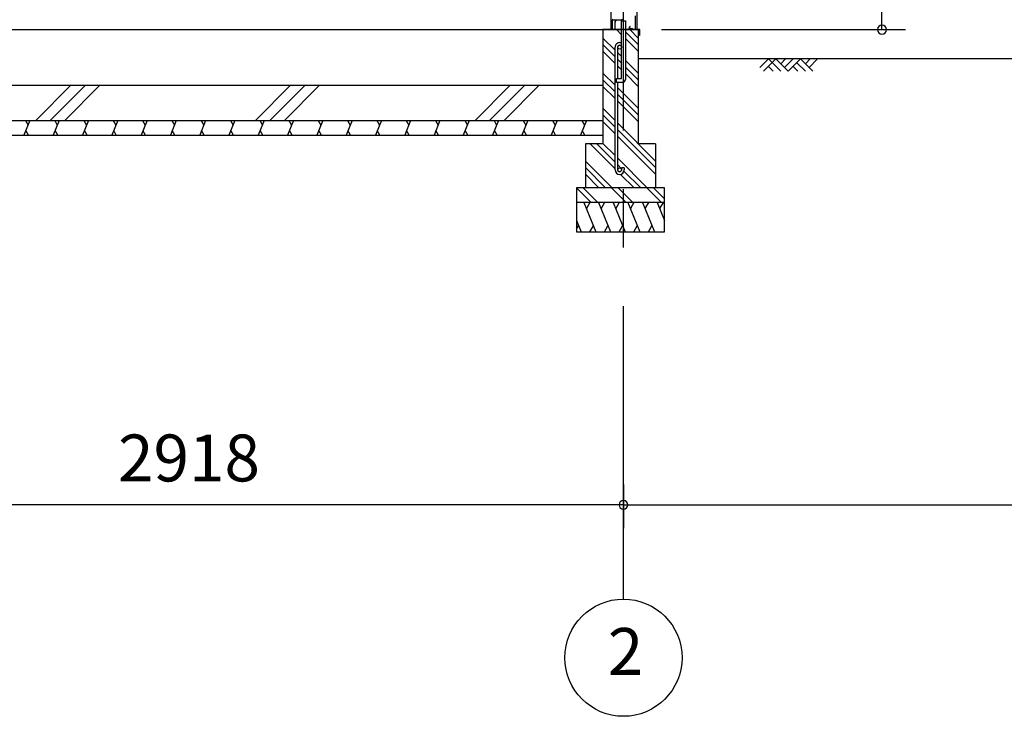
# Model space of a CAD drawing. Extents: x 868 to 32764, y 362 to 22484.
# Drawn here: x 15107 to 18469, y 4154 to 6532 of the extents above; entities that cross this region are included whole.
import ezdxf
from ezdxf.enums import TextEntityAlignment as Align

# ---------------------------------------------------------------- set-up
doc = ezdxf.new("R2010")
doc.units = 0
doc.header["$LTSCALE"] = 80
doc.header["$MEASUREMENT"] = 0
doc.linetypes.add('CENTER2', pattern=[20, 12.5, -2.5, 2.5, -2.5])
doc.layers.get('0').update_dxf_attribs({"linetype": 'CONTINUOUS'})
for name, color, linetype in [('0-C', 7, 'CONTINUOUS'), ('0-下枠', 4, 'CONTINUOUS'), ('2-0', 7, 'CONTINUOUS'), ('SUNPOU', 4, 'CONTINUOUS')]:
    doc.layers.add(name, color=color, linetype=linetype)
doc.styles.get("Standard").update_dxf_attribs({"font": 'txt', "bigfont": 'BIGFONT'})

msp = doc.modelspace()

# ---------------------------------------------------------------- linework, layer by layer
at = {"color": 0, "linetype": 'ByBlock'}
for centre, start, end in [((18051, 6498.4), 90, 270), ((18051, 6498.4), 270, 90), ((17168.2, 4876.3), 0, 180), ((17168.2, 4876.3), 0, 180), ((17168.2, 4876.3), 180, 0), ((17168.2, 4876.3), 180, 0)]:
    msp.add_arc(centre, 15, start, end, dxfattribs=at)
at = {"layer": '0-C', "color": 6, "linetype": 'Continuous'}
for p, q in [((15161.8, 6188.4), (15281.8, 6308.4)), ((15211.3, 6188.4), (15331.3, 6308.4)), ((15260.8, 6188.4), (15380.8, 6308.4)), ((15911.8, 6188.4), (16031.8, 6308.4)), ((15961.3, 6188.4), (16081.3, 6308.4)), ((16010.8, 6188.4), (16130.8, 6308.4)), ((16661.8, 6188.4), (16781.8, 6308.4)), ((16711.3, 6188.4), (16831.3, 6308.4)), ((16760.8, 6188.4), (16880.8, 6308.4))]:
    msp.add_line(p, q, dxfattribs=at)
at = {"layer": '0-下枠'}
for p, q in [((17129.2, 6530.2), (17129.2, 6501.4)), ((17130.2, 6501.4), (17130.2, 6530.2)), ((17132.2, 6532.4), (17161.7, 6532.4)), ((17208.2, 6545.4), (17208.2, 6501.4)), ((17209.2, 6501.4), (17209.2, 6545.4)), ((17138.7, 6499.4), (17132.2, 6499.4)), ((17132.2, 6498.4), (17138.7, 6498.4)), ((17189.9, 6508.8), (17187.6, 6504.9)), ((17188.5, 6504.4), (17190.7, 6508.3)), ((17198.6, 6501.4), (17190.2, 6501.4)), ((17190.2, 6500.4), (17198.6, 6500.4)), ((17199.5, 6499.9), (17199.7, 6499.5)), ((17200.6, 6500), (17200.4, 6500.3)), ((17206.2, 6499.4), (17201.4, 6499.4)), ((17201.4, 6498.4), (17206.2, 6498.4))]:
    msp.add_line(p, q, dxfattribs=at)
for centre, radius, start, end in [((17132.4, 6530.2), 3.2, 90, 180), ((17132.4, 6530.2), 2.2, 95.7392, 180), ((17161.7, 6535.4), 3, 270, 0), ((17132.2, 6501.4), 3, 180, 270), ((17132.2, 6501.4), 2, 180, 270), ((17138.7, 6498.9), 0.5, 270, 90), ((17190.2, 6503.4), 3, 150, 270), ((17190.2, 6503.4), 2, 150, 270), ((17190.3, 6508.6), 0.5, 330, 150), ((17198.6, 6499.4), 2, 26.5651, 90), ((17198.6, 6499.4), 1, 26.5651, 90), ((17201.4, 6500.4), 2, 206.5651, 270), ((17201.4, 6500.4), 1, 206.5651, 270), ((17206.2, 6501.4), 2, 270, 0), ((17206.2, 6501.4), 3, 270, 0)]:
    msp.add_arc(centre, radius, start, end, dxfattribs=at)
at = {"layer": '2-0', "color": 6, "linetype": 'CENTER2'}
msp.add_line((17168.2, 4554.4), (17168.2, 9726.4), dxfattribs=at)
at = {"layer": '2-0', "color": 3, "linetype": 'Continuous'}
for p, q in [((17213.7, 8667.9), (17213.7, 6498.4)), ((17125.7, 6572.7), (17125.7, 6498.4)), ((17161.7, 6331.4), (17161.7, 6528.4)), ((17161.7, 6528.4), (17174.7, 6528.4)), ((17161.7, 6528.4), (17174.7, 6528.4)), ((17174.7, 6528.4), (17174.7, 6328.4)), ((14292.7, 6498.4), (17218.2, 6498.4)), ((17098.2, 6498.4), (17098.2, 6108.4)), ((17161.7, 6498.4), (17098.2, 6498.4)), ((17218.2, 6498.4), (17174.7, 6498.4)), ((17218.2, 6498.4), (17218.2, 6108.4)), ((17139.7, 6019.7), (17139.7, 6438.7)), ((17148.7, 6331.4), (17148.7, 6438.7)), ((17144.7, 6318.4), (17144.7, 6331.4)), ((17144.7, 6331.4), (17161.7, 6331.4)), ((14320.2, 6308.4), (17098.2, 6308.4)), ((17098.2, 6308.4), (17098.2, 6158.4)), ((17164.7, 6318.4), (17144.7, 6318.4)), ((17148.7, 6019.7), (17148.7, 6318.4)), ((14320.2, 6188.4), (17098.2, 6188.4)), ((14320.2, 6138.4), (17098.2, 6138.4)), ((17098.2, 6108.4), (17038.2, 6108.4)), ((17038.2, 6108.4), (17038.2, 5958.4)), ((17278.2, 6108.4), (17218.2, 6108.4)), ((17278.2, 6108.4), (17278.2, 5958.4)), ((17170.7, 6026.2), (17161.7, 6026.2)), ((17161.7, 6026.2), (17161.7, 6019.7)), ((17170.7, 6026.2), (17170.7, 6019.7)), ((17308.2, 5958.4), (17008.2, 5958.4)), ((17008.2, 5958.4), (17008.2, 5808.4)), ((17308.2, 5808.4), (17308.2, 5958.4)), ((17308.2, 5908.4), (17008.2, 5908.4)), ((17008.2, 5808.4), (17308.2, 5808.4))]:
    msp.add_line(p, q, dxfattribs=at)
at = {"layer": '2-0', "color": 2, "linetype": 'Continuous'}
for p, q in [((17139.1, 6524.5), (17139.1, 6499.9)), ((17143.1, 6531.8), (17139.3, 6525.3)), ((17139.6, 6499.9), (17139.6, 6524.5)), ((17139.8, 6525), (17143.6, 6531.6)), ((17143.6, 6531.6), (17143.1, 6531.8)), ((17222.6, 6498.9), (17140.6, 6498.9)), ((17140.6, 6498.4), (17222.6, 6498.4)), ((17223.6, 6497.4), (17223.6, 6479.4)), ((17224.1, 6479.4), (17224.1, 6497.4)), ((17223.6, 6486.9), (17223.1, 6486.9)), ((17223.1, 6486.9), (17223.1, 6479.4)), ((15141.6, 6188.4), (15121.3, 6138.4)), ((15126.2, 6188.4), (15135.2, 6172.8)), ((15241.6, 6188.4), (15221.4, 6138.4)), ((15226.2, 6188.4), (15235.2, 6172.8)), ((15341.6, 6188.4), (15321.4, 6138.4)), ((15326.2, 6188.4), (15335.2, 6172.8)), ((15441.6, 6188.4), (15421.4, 6138.4)), ((15426.2, 6188.4), (15435.3, 6172.8)), ((15541.6, 6188.4), (15521.4, 6138.4)), ((15526.2, 6188.4), (15535.3, 6172.8)), ((15641.6, 6188.4), (15621.4, 6138.4)), ((15626.2, 6188.4), (15635.3, 6172.8)), ((15741.6, 6188.4), (15721.4, 6138.4)), ((15726.2, 6188.4), (15735.3, 6172.8)), ((15841.6, 6188.4), (15821.4, 6138.4)), ((15826.3, 6188.4), (15835.3, 6172.8)), ((15941.6, 6188.4), (15921.4, 6138.4)), ((15926.3, 6188.4), (15935.3, 6172.8)), ((16041.6, 6188.4), (16021.4, 6138.4)), ((16026.3, 6188.4), (16035.3, 6172.8)), ((16141.6, 6188.4), (16121.4, 6138.4)), ((16126.3, 6188.4), (16135.3, 6172.8)), ((16241.6, 6188.4), (16221.4, 6138.4)), ((16226.3, 6188.4), (16235.3, 6172.8)), ((16341.6, 6188.4), (16321.4, 6138.4)), ((16326.3, 6188.4), (16335.3, 6172.8)), ((16441.6, 6188.4), (16421.4, 6138.4)), ((16426.3, 6188.4), (16435.3, 6172.8)), ((16541.6, 6188.4), (16521.4, 6138.4)), ((16526.3, 6188.4), (16535.3, 6172.8)), ((16641.6, 6188.4), (16621.4, 6138.4)), ((16626.3, 6188.4), (16635.3, 6172.8)), ((16741.6, 6188.4), (16721.4, 6138.4)), ((16726.3, 6188.4), (16735.3, 6172.8)), ((16841.7, 6188.4), (16821.4, 6138.4)), ((16826.3, 6188.4), (16835.3, 6172.8)), ((16941.7, 6188.4), (16921.4, 6138.4)), ((16926.3, 6188.4), (16935.3, 6172.8)), ((17041.7, 6188.4), (17021.4, 6138.4)), ((17026.3, 6188.4), (17035.3, 6172.8)), ((15136.7, 6138.4), (15127.7, 6154)), ((15236.7, 6138.4), (15227.7, 6154)), ((15336.7, 6138.4), (15327.7, 6154)), ((15436.7, 6138.4), (15427.7, 6154)), ((15536.7, 6138.4), (15527.7, 6154)), ((15636.7, 6138.4), (15627.7, 6154)), ((15736.7, 6138.4), (15727.7, 6154)), ((15836.7, 6138.4), (15827.7, 6154)), ((15936.7, 6138.4), (15927.7, 6154)), ((16036.8, 6138.4), (16027.7, 6154)), ((16136.8, 6138.4), (16127.7, 6154)), ((16236.8, 6138.4), (16227.7, 6154)), ((16336.8, 6138.4), (16327.7, 6154)), ((16436.8, 6138.4), (16427.7, 6154)), ((16536.8, 6138.4), (16527.7, 6154)), ((16636.8, 6138.4), (16627.8, 6154)), ((16736.8, 6138.4), (16727.8, 6154)), ((16836.8, 6138.4), (16827.8, 6154)), ((16936.8, 6138.4), (16927.8, 6154)), ((17036.8, 6138.4), (17027.8, 6154)), ((17033.4, 5908.4), (17073.9, 5808.4)), ((17053.8, 5908.4), (17041.8, 5887.7)), ((17083.4, 5908.4), (17123.9, 5808.4)), ((17103.8, 5908.4), (17091.8, 5887.7)), ((17133.4, 5908.4), (17173.9, 5808.4)), ((17153.8, 5908.4), (17141.8, 5887.7)), ((17183.4, 5908.4), (17223.9, 5808.4)), ((17203.8, 5908.4), (17191.8, 5887.7)), ((17233.4, 5908.4), (17273.8, 5808.4)), ((17253.8, 5908.4), (17241.8, 5887.7)), ((17283.2, 5908.4), (17308.2, 5846.5)), ((17303.5, 5908.4), (17291.6, 5887.7)), ((17008.2, 5846.5), (17023.6, 5808.4)), ((17008.2, 5817), (17015.2, 5829.1)), ((17053.5, 5808.4), (17065.5, 5829.1)), ((17103.5, 5808.4), (17115.5, 5829.1)), ((17153.5, 5808.4), (17165.5, 5829.1)), ((17203.5, 5808.4), (17215.5, 5829.1)), ((17253.5, 5808.4), (17265.5, 5829.1))]:
    msp.add_line(p, q, dxfattribs=at)
at = {"layer": '2-0', "color": 6, "linetype": 'Continuous'}
for p, q in [((17161.7, 6481.2), (17144.4, 6498.4)), ((17218.2, 6447.3), (17174.7, 6490.8)), ((17218.2, 6469.9), (17189.7, 6498.4)), ((17139.7, 6428.4), (17098.2, 6469.9)), ((17218.2, 6424.7), (17174.7, 6468.2)), ((17139.7, 6405.8), (17098.2, 6447.3)), ((17139.7, 6383.2), (17098.2, 6424.7)), ((17161.7, 6406.4), (17148.7, 6419.4)), ((17161.7, 6383.8), (17148.7, 6396.8)), ((17218.2, 6349.9), (17174.7, 6393.4)), ((22877.2, 6398.4), (17218.2, 6398.4)), ((17634, 6369.1), (17663.3, 6398.4)), ((17646.7, 6356.4), (17688.8, 6398.4)), ((17663.3, 6398.4), (17705.3, 6356.4)), ((17688.8, 6398.4), (17730.8, 6356.4)), ((17705.3, 6381.9), (17721.8, 6398.4)), ((17718, 6369.1), (17747.3, 6398.4)), ((17730.8, 6356.4), (17772.8, 6398.4)), ((17772.8, 6398.4), (17814.7, 6356.4)), ((17789.3, 6381.9), (17805.8, 6398.4)), ((17802, 6369.1), (17831.3, 6398.4)), ((17161.7, 6361.2), (17148.7, 6374.2)), ((17218.2, 6327.3), (17174.7, 6370.8)), ((17663.3, 6373), (17679.8, 6356.4)), ((17747.3, 6373), (17763.8, 6356.4)), ((17760, 6385.7), (17789.3, 6356.4)), ((17139.7, 6308.4), (17098.2, 6349.9)), ((17139.7, 6285.8), (17098.2, 6327.3)), ((17218.2, 6304.7), (17174.7, 6348.2)), ((17139.7, 6263.2), (17098.2, 6304.7)), ((17218.2, 6229.9), (17148.7, 6299.4)), ((17218.2, 6207.3), (17148.7, 6276.8)), ((17218.2, 6184.7), (17148.7, 6254.2)), ((17139.7, 6188.4), (17098.2, 6229.9)), ((17139.7, 6165.8), (17098.2, 6207.3)), ((17139.7, 6143.2), (17098.2, 6184.7)), ((17278.2, 6049.9), (17148.7, 6179.4)), ((17278.2, 6027.3), (17148.7, 6156.8)), ((17278.2, 6004.7), (17148.7, 6134.2)), ((17139.7, 6023.2), (17054.4, 6108.4)), ((17139.7, 6045.8), (17077.1, 6108.4)), ((17139.7, 6068.4), (17098.2, 6109.9)), ((17249.7, 5958.4), (17148.7, 6059.4)), ((17129.7, 5958.4), (17038.2, 6049.9)), ((17107.1, 5958.4), (17038.2, 6027.3)), ((17161.7, 6023.8), (17148.7, 6036.8)), ((17084.5, 5958.4), (17038.2, 6004.7)), ((17204.4, 5958.4), (17158.4, 6004.5)), ((17227.1, 5958.4), (17170.1, 6015.4)), ((17057.9, 5908.4), (17008.2, 5958.1)), ((17080.5, 5908.4), (17030.5, 5958.4)), ((17177.9, 5908.4), (17127.9, 5958.4)), ((17200.5, 5908.4), (17150.5, 5958.4)), ((17297.9, 5908.4), (17247.9, 5958.4)), ((17308.2, 5920.7), (17270.5, 5958.4))]:
    msp.add_line(p, q, dxfattribs=at)
at = {"layer": '2-0', "color": 3, "linetype": 'Continuous'}
for centre in [(17155.2, 6438.7), (17155.2, 6019.7)]:
    msp.add_circle(centre, 6.5, dxfattribs=at)
at = {"layer": '2-0', "color": 4, "linetype": 'Continuous'}
msp.add_circle((17168.2, 4354.4), 200, dxfattribs=at)
at = {"layer": '2-0', "color": 2, "linetype": 'Continuous'}
for centre, radius, start, end in [((17140.6, 6524.5), 1.5, 150, 180), ((17140.6, 6524.5), 1, 150, 180), ((17140.6, 6499.9), 1.5, 180, 270), ((17140.6, 6499.9), 1, 180, 270), ((17222.6, 6497.4), 1.5, 0, 90), ((17222.6, 6497.4), 1, 0, 90), ((17223.6, 6479.4), 0.5, 180, 0)]:
    msp.add_arc(centre, radius, start, end, dxfattribs=at)
at = {"layer": '2-0', "color": 3, "linetype": 'Continuous'}
for centre, radius, start, end in [((17155.2, 6438.7), 15.5, 90, 180.0412), ((17155.2, 6438.7), 6.5, 90, 179.8853), ((17155.2, 6438.7), 15.5, 65.2061, 90), ((17155.2, 6438.7), 6.5, 0, 90), ((17164.7, 6328.4), 10, 270, 0), ((17155.2, 6019.7), 15.5, 180, 270), ((17155.2, 6019.7), 6.5, 180, 270), ((17155.2, 6019.7), 15.5, 270, 0), ((17155.2, 6019.7), 6.5, 270, 0)]:
    msp.add_arc(centre, radius, start, end, dxfattribs=at)
at = {"layer": 'SUNPOU', "color": 4, "linetype": 'Continuous'}
for p, q in [((18051, 6498.4), (18051, 8481.4)), ((17298.2, 6498.4), (18131, 6498.4)), ((17168.2, 4945.5), (17168.2, 4796.3)), ((17168.2, 4945.5), (17168.2, 4796.3)), ((17168.2, 4876.3), (14250.2, 4876.3)), ((17168.2, 4876.3), (22168.2, 4876.3))]:
    msp.add_line(p, q, dxfattribs=at)

# ---------------------------------------------------------------- texts
at = {"color": 7, "linetype": 'Continuous'}
msp.add_text('2918', height=160, dxfattribs=at).set_placement((15442.5, 4956.3))
at = {"layer": '2-0', "color": 7, "linetype": 'Continuous'}
msp.add_text('2', height=160, dxfattribs=at).set_placement((17175.3, 4355.2), align=Align.MIDDLE)

doc.saveas('drawing.dxf')
